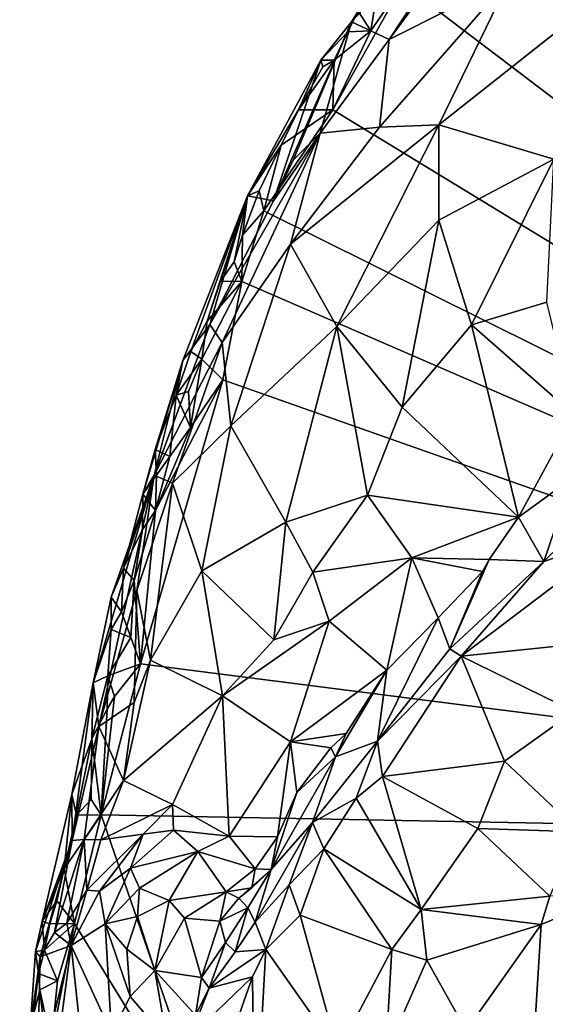
# Model space of a CAD drawing. Units: metres. Extents: x 25.7 to 31.1, y -1.7 to 10.3.
# Drawn here: x 28 to 28.6, y 1.5 to 2.6 of the extents above; entities that cross this region are included whole.
import ezdxf

# ---------------------------------------------------------------- set-up
doc = ezdxf.new("R2010")
doc.units = ezdxf.units.M

msp = doc.modelspace()

# ---------------------------------------------------------------- linework, layer by layer
at = {"layer": '2'}
for points in [[(28.573, 2.8189, -1.5385), (28.818, 2.9787, -1.545), (29.6804, 1.6892, -1.5345)], [(28.4163, 2.6487, -1.5335), (28.573, 2.8189, -1.5385), (29.6804, 1.6892, -1.5345)], [(28.4392, 2.7206, -1.4818), (28.3587, 2.6063, -1.4281), (28.5441, 2.8032, -1.2747)], [(28.3587, 2.6063, -1.4281), (28.4011, 2.5863, -1.2095), (28.5441, 2.8032, -1.2747)], [(28.5441, 2.8032, -1.2747), (28.4011, 2.5863, -1.2095), (28.5067, 2.7304, -1.2265)], [(28.3665, 2.6182, -1.5154), (28.3587, 2.6063, -1.4281), (28.4392, 2.7206, -1.4818)], [(28.4011, 2.5863, -1.2095), (28.5358, 2.6544, -1.1121), (28.5067, 2.7304, -1.2265)], [(28.4011, 2.5863, -1.2095), (28.39, 2.4884, -1.1384), (28.5358, 2.6544, -1.1121)], [(28.5358, 2.6544, -1.1121), (28.39, 2.4884, -1.1384), (28.4564, 2.4911, -1.071)], [(28.5358, 2.6544, -1.1121), (28.4564, 2.4911, -1.071), (28.6132, 2.6149, -1.0135)], [(28.3804, 2.5962, -1.5326), (28.4163, 2.6487, -1.5335), (28.3379, 2.5078, -1.5311)], [(29.6804, 1.6892, -1.5345), (28.3379, 2.5078, -1.5311), (28.4163, 2.6487, -1.5335)], [(28.3804, 2.5962, -1.5326), (28.3873, 2.639, -1.5272), (28.4163, 2.6487, -1.5335)], [(28.3804, 2.5962, -1.5326), (28.3665, 2.6182, -1.5154), (28.3873, 2.639, -1.5272)], [(28.3549, 2.5948, -1.5265), (28.3587, 2.6063, -1.4281), (28.3665, 2.6182, -1.5154)], [(28.3549, 2.5948, -1.5265), (28.3665, 2.6182, -1.5154), (28.3804, 2.5962, -1.5326)], [(28.4564, 2.4911, -1.071), (28.585, 2.4527, -0.9536), (28.6132, 2.6149, -1.0135)], [(28.2718, 2.4058, -1.2666), (28.2936, 2.4514, -1.271), (28.3587, 2.6063, -1.4281)], [(28.3245, 2.5633, -1.4826), (28.2718, 2.4058, -1.2666), (28.3587, 2.6063, -1.4281)], [(28.3587, 2.6063, -1.4281), (28.2936, 2.4514, -1.271), (28.3238, 2.4816, -1.2218)], [(28.3587, 2.6063, -1.4281), (28.3238, 2.4816, -1.2218), (28.4011, 2.5863, -1.2095)], [(28.3549, 2.5948, -1.5265), (28.3245, 2.5633, -1.4826), (28.3587, 2.6063, -1.4281)], [(28.3395, 2.5632, -1.5275), (28.3245, 2.5633, -1.4826), (28.3549, 2.5948, -1.5265)], [(28.3379, 2.5078, -1.5311), (28.3395, 2.5632, -1.5275), (28.3804, 2.5962, -1.5326)], [(28.3395, 2.5632, -1.5275), (28.3549, 2.5948, -1.5265), (28.3804, 2.5962, -1.5326)], [(28.3238, 2.4816, -1.2218), (28.39, 2.4884, -1.1384), (28.4011, 2.5863, -1.2095)], [(28.3245, 2.5633, -1.4826), (28.2426, 2.4116, -1.4685), (28.2718, 2.4058, -1.2666)], [(28.2996, 2.5079, -1.5192), (28.2426, 2.4116, -1.4685), (28.3245, 2.5633, -1.4826)], [(28.2996, 2.5079, -1.5192), (28.3245, 2.5633, -1.4826), (28.327, 2.5558, -1.5168)], [(28.2996, 2.5079, -1.5192), (28.3395, 2.5632, -1.5275), (28.3379, 2.5078, -1.5311)], [(28.3395, 2.5632, -1.5275), (28.2996, 2.5079, -1.5192), (28.327, 2.5558, -1.5168)], [(28.327, 2.5558, -1.5168), (28.3245, 2.5633, -1.4826), (28.3395, 2.5632, -1.5275)], [(28.2804, 2.4681, -1.5229), (28.2426, 2.4116, -1.4685), (28.2996, 2.5079, -1.5192)], [(28.2804, 2.4681, -1.5229), (28.3379, 2.5078, -1.5311), (28.2608, 2.3947, -1.5269)], [(28.2608, 2.3947, -1.5269), (28.3379, 2.5078, -1.5311), (29.6804, 1.6892, -1.5345)], [(28.2804, 2.4681, -1.5229), (28.2996, 2.5079, -1.5192), (28.3379, 2.5078, -1.5311)], [(28.39, 2.4884, -1.1384), (28.2906, 2.3574, -1.1772), (28.4564, 2.4911, -1.071)], [(28.2906, 2.3574, -1.1772), (28.3425, 2.2656, -1.066), (28.4564, 2.4911, -1.071)], [(28.3238, 2.4816, -1.2218), (28.2906, 2.3574, -1.1772), (28.39, 2.4884, -1.1384)], [(28.4564, 2.4911, -1.071), (28.3425, 2.2656, -1.066), (28.4566, 2.3843, -1.0178)], [(28.4564, 2.4911, -1.071), (28.4566, 2.3843, -1.0178), (28.585, 2.4527, -0.9536)], [(28.2005, 2.2677, -1.3074), (28.2143, 2.2475, -1.2334), (28.3238, 2.4816, -1.2218)], [(28.2718, 2.4058, -1.2666), (28.2005, 2.2677, -1.3074), (28.3238, 2.4816, -1.2218)], [(28.3238, 2.4816, -1.2218), (28.2143, 2.2475, -1.2334), (28.2906, 2.3574, -1.1772)], [(28.2936, 2.4514, -1.271), (28.2718, 2.4058, -1.2666), (28.3238, 2.4816, -1.2218)], [(28.2558, 2.4172, -1.5157), (28.2426, 2.4116, -1.4685), (28.2804, 2.4681, -1.5229)], [(28.2558, 2.4172, -1.5157), (28.2804, 2.4681, -1.5229), (28.2608, 2.3947, -1.5269)], [(28.585, 2.4527, -0.9536), (28.4566, 2.3843, -1.0178), (28.4929, 2.2674, -0.9558)], [(28.585, 2.4527, -0.9536), (28.4929, 2.2674, -0.9558), (28.5772, 2.2926, -0.9181)], [(28.1794, 2.2374, -1.5079), (28.1704, 2.2273, -1.4215), (28.2426, 2.4116, -1.4685)], [(28.2426, 2.4116, -1.4685), (28.1704, 2.2273, -1.4215), (28.2005, 2.2677, -1.3074)], [(28.1794, 2.2374, -1.5079), (28.2426, 2.4116, -1.4685), (28.1975, 2.2714, -1.5219)], [(28.1975, 2.2714, -1.5219), (28.2426, 2.4116, -1.4685), (28.2124, 2.3163, -1.5198)], [(28.2426, 2.4116, -1.4685), (28.2005, 2.2677, -1.3074), (28.2718, 2.4058, -1.2666)], [(28.2124, 2.3163, -1.5198), (28.2426, 2.4116, -1.4685), (28.2278, 2.3379, -1.5241)], [(28.2278, 2.3379, -1.5241), (28.2426, 2.4116, -1.4685), (28.237, 2.3676, -1.5211)], [(28.237, 2.3676, -1.5211), (28.2426, 2.4116, -1.4685), (28.2558, 2.4172, -1.5157)], [(28.237, 2.3676, -1.5211), (28.2558, 2.4172, -1.5157), (28.2608, 2.3947, -1.5269)], [(28.237, 2.3676, -1.5211), (28.2608, 2.3947, -1.5269), (28.2361, 2.3158, -1.5276)], [(28.2361, 2.3158, -1.5276), (28.2608, 2.3947, -1.5269), (29.6804, 1.6892, -1.5345)], [(28.3425, 2.2656, -1.066), (28.4154, 2.1752, -0.9806), (28.4566, 2.3843, -1.0178)], [(28.4566, 2.3843, -1.0178), (28.4154, 2.1752, -0.9806), (28.4929, 2.2674, -0.9558)], [(28.2278, 2.3379, -1.5241), (28.237, 2.3676, -1.5211), (28.2361, 2.3158, -1.5276)], [(28.2906, 2.3574, -1.1772), (28.2143, 2.2475, -1.2334), (28.2239, 2.1543, -1.1681)], [(28.2906, 2.3574, -1.1772), (28.2239, 2.1543, -1.1681), (28.3425, 2.2656, -1.066)], [(28.2124, 2.3163, -1.5198), (28.2278, 2.3379, -1.5241), (28.2361, 2.3158, -1.5276)], [(28.1916, 2.229, -1.5227), (28.1975, 2.2714, -1.5219), (28.2361, 2.3158, -1.5276)], [(28.1916, 2.229, -1.5227), (28.2361, 2.3158, -1.5276), (28.2152, 2.2058, -1.5259)], [(28.1975, 2.2714, -1.5219), (28.2124, 2.3163, -1.5198), (28.2361, 2.3158, -1.5276)], [(28.2152, 2.2058, -1.5259), (28.2361, 2.3158, -1.5276), (29.6804, 1.6892, -1.5345)], [(28.4929, 2.2674, -0.9558), (28.6079, 2.1665, -0.9032), (28.5772, 2.2926, -0.9181)], [(28.1794, 2.2374, -1.5079), (28.1975, 2.2714, -1.5219), (28.1916, 2.229, -1.5227)], [(28.1704, 2.2273, -1.4215), (28.1381, 2.0991, -1.3265), (28.2005, 2.2677, -1.3074)], [(28.2005, 2.2677, -1.3074), (28.1381, 2.0991, -1.3265), (28.2143, 2.2475, -1.2334)], [(28.3425, 2.2656, -1.066), (28.2239, 2.1543, -1.1681), (28.2856, 2.0467, -1.0535)], [(28.3425, 2.2656, -1.066), (28.2856, 2.0467, -1.0535), (28.3767, 2.0767, -0.9865)], [(28.3425, 2.2656, -1.066), (28.3767, 2.0767, -0.9865), (28.4154, 2.1752, -0.9806)], [(28.4154, 2.1752, -0.9806), (28.5456, 2.0522, -0.9192), (28.4929, 2.2674, -0.9558)], [(28.5456, 2.0522, -0.9192), (28.6079, 2.1665, -0.9032), (28.4929, 2.2674, -0.9558)], [(28.1381, 2.0991, -1.3265), (28.1588, 2.0903, -1.2501), (28.2143, 2.2475, -1.2334)], [(28.1588, 2.0903, -1.2501), (28.2239, 2.1543, -1.1681), (28.2143, 2.2475, -1.2334)], [(28.1794, 2.2374, -1.5079), (28.163, 2.1886, -1.5067), (28.1704, 2.2273, -1.4215)], [(28.163, 2.1886, -1.5067), (28.1794, 2.2374, -1.5079), (28.1916, 2.229, -1.5227)], [(28.1257, 2.078, -1.4717), (28.1381, 2.0991, -1.3265), (28.1704, 2.2273, -1.4215)], [(28.1257, 2.078, -1.4717), (28.1704, 2.2273, -1.4215), (28.1395, 2.1279, -1.4706)], [(28.1395, 2.1279, -1.4706), (28.1704, 2.2273, -1.4215), (28.163, 2.1886, -1.5067)], [(28.1768, 2.1928, -1.5203), (28.163, 2.1886, -1.5067), (28.1916, 2.229, -1.5227)], [(28.1768, 2.1928, -1.5203), (28.1916, 2.229, -1.5227), (28.1788, 2.1524, -1.5233)], [(28.1788, 2.1524, -1.5233), (28.1916, 2.229, -1.5227), (28.2152, 2.2058, -1.5259)], [(28.1399, 2.0598, -1.5195), (28.2152, 2.2058, -1.5259), (28.1231, 1.8881, -1.5198)], [(28.1231, 1.8881, -1.5198), (28.2152, 2.2058, -1.5259), (29.6804, 1.6892, -1.5345)], [(28.1399, 2.0598, -1.5195), (28.1788, 2.1524, -1.5233), (28.2152, 2.2058, -1.5259)], [(28.1788, 2.1524, -1.5233), (28.163, 2.1886, -1.5067), (28.1768, 2.1928, -1.5203)], [(28.1395, 2.1279, -1.4706), (28.163, 2.1886, -1.5067), (28.1556, 2.1202, -1.5189)], [(28.1556, 2.1202, -1.5189), (28.163, 2.1886, -1.5067), (28.1788, 2.1524, -1.5233)], [(28.4154, 2.1752, -0.9806), (28.3767, 2.0767, -0.9865), (28.5456, 2.0522, -0.9192)], [(28.6079, 2.1665, -0.9032), (28.5456, 2.0522, -0.9192), (28.6055, 2.096, -0.8957)], [(28.1399, 2.0598, -1.5195), (28.1556, 2.1202, -1.5189), (28.1788, 2.1524, -1.5233)], [(28.2239, 2.1543, -1.1681), (28.1588, 2.0903, -1.2501), (28.1914, 1.9923, -1.1585)], [(28.2239, 2.1543, -1.1681), (28.1914, 1.9923, -1.1585), (28.2856, 2.0467, -1.0535)], [(28.6055, 2.096, -0.8957), (28.5739, 2.0028, -0.8622), (28.7136, 2.1405, -0.8577)], [(28.7136, 2.1405, -0.8577), (28.5739, 2.0028, -0.8622), (28.6599, 2.0323, -0.8387)], [(28.1257, 2.078, -1.4717), (28.1395, 2.1279, -1.4706), (28.1409, 2.0993, -1.5156)], [(28.1409, 2.0993, -1.5156), (28.1395, 2.1279, -1.4706), (28.1556, 2.1202, -1.5189)], [(28.1409, 2.0993, -1.5156), (28.1556, 2.1202, -1.5189), (28.1399, 2.0598, -1.5195)], [(28.0702, 1.8671, -1.4531), (28.0765, 1.8181, -1.3326), (28.1381, 2.0991, -1.3265)], [(28.0903, 1.9629, -1.4543), (28.0702, 1.8671, -1.4531), (28.1381, 2.0991, -1.3265)], [(28.0765, 1.8181, -1.3326), (28.1189, 1.9702, -1.2813), (28.1381, 2.0991, -1.3265)], [(28.1039, 1.9951, -1.4953), (28.0903, 1.9629, -1.4543), (28.1381, 2.0991, -1.3265)], [(28.1039, 1.9951, -1.4953), (28.1381, 2.0991, -1.3265), (28.1257, 2.078, -1.4717)], [(28.1381, 2.0991, -1.3265), (28.1189, 1.9702, -1.2813), (28.1588, 2.0903, -1.2501)], [(28.1399, 2.0598, -1.5195), (28.1257, 2.078, -1.4717), (28.1409, 2.0993, -1.5156)], [(28.5456, 2.0522, -0.9192), (28.5739, 2.0028, -0.8622), (28.6055, 2.096, -0.8957)], [(28.1189, 1.9702, -1.2813), (28.1341, 1.8925, -1.2185), (28.1588, 2.0903, -1.2501)], [(28.1588, 2.0903, -1.2501), (28.1341, 1.8925, -1.2185), (28.1914, 1.9923, -1.1585)], [(28.1252, 2.0384, -1.5143), (28.1039, 1.9951, -1.4953), (28.1257, 2.078, -1.4717)], [(28.1252, 2.0384, -1.5143), (28.1257, 2.078, -1.4717), (28.1399, 2.0598, -1.5195)], [(28.2856, 2.0467, -1.0535), (28.3156, 1.9909, -1.0184), (28.3767, 2.0767, -0.9865)], [(28.3767, 2.0767, -0.9865), (28.3156, 1.9909, -1.0184), (28.4262, 2.0068, -0.9622)], [(28.3767, 2.0767, -0.9865), (28.4262, 2.0068, -0.9622), (28.5456, 2.0522, -0.9192)], [(28.1252, 2.0384, -1.5143), (28.1399, 2.0598, -1.5195), (28.116, 1.9814, -1.5167)], [(28.116, 1.9814, -1.5167), (28.1399, 2.0598, -1.5195), (28.1231, 1.8881, -1.5198)], [(28.5456, 2.0522, -0.9192), (28.4262, 2.0068, -0.9622), (28.5129, 2.0049, -0.9223)], [(28.5456, 2.0522, -0.9192), (28.5129, 2.0049, -0.9223), (28.5739, 2.0028, -0.8622)], [(28.116, 1.9814, -1.5167), (28.1039, 1.9951, -1.4953), (28.1252, 2.0384, -1.5143)], [(28.1914, 1.9923, -1.1585), (28.2722, 1.915, -1.0523), (28.2856, 2.0467, -1.0535)], [(28.2856, 2.0467, -1.0535), (28.2722, 1.915, -1.0523), (28.3156, 1.9909, -1.0184)], [(28.4813, 1.8968, -0.872), (28.6352, 1.913, -0.8397), (28.6599, 2.0323, -0.8387)], [(28.5739, 2.0028, -0.8622), (28.4813, 1.8968, -0.872), (28.6599, 2.0323, -0.8387)], [(28.3156, 1.9909, -1.0184), (28.3338, 1.9359, -1.0061), (28.4262, 2.0068, -0.9622)], [(28.3338, 1.9359, -1.0061), (28.3985, 1.8812, -0.9817), (28.4262, 2.0068, -0.9622)], [(28.4262, 2.0068, -0.9622), (28.3985, 1.8812, -0.9817), (28.4558, 1.9395, -0.9482)], [(28.4262, 2.0068, -0.9622), (28.4558, 1.9395, -0.9482), (28.5053, 1.9916, -0.9232)], [(28.4262, 2.0068, -0.9622), (28.5053, 1.9916, -0.9232), (28.5129, 2.0049, -0.9223)], [(28.5053, 1.9916, -0.9232), (28.4687, 1.905, -0.8851), (28.5129, 2.0049, -0.9223)], [(28.5129, 2.0049, -0.9223), (28.4687, 1.905, -0.8851), (28.5739, 2.0028, -0.8622)], [(28.1019, 1.9464, -1.5117), (28.0903, 1.9629, -1.4543), (28.1039, 1.9951, -1.4953)], [(28.1019, 1.9464, -1.5117), (28.1039, 1.9951, -1.4953), (28.116, 1.9814, -1.5167)], [(28.4687, 1.905, -0.8851), (28.4813, 1.8968, -0.872), (28.5739, 2.0028, -0.8622)], [(28.1341, 1.8925, -1.2185), (28.2145, 1.8523, -1.1103), (28.1914, 1.9923, -1.1585)], [(28.2145, 1.8523, -1.1103), (28.2722, 1.915, -1.0523), (28.1914, 1.9923, -1.1585)], [(28.2722, 1.915, -1.0523), (28.3338, 1.9359, -1.0061), (28.3156, 1.9909, -1.0184)], [(28.5053, 1.9916, -0.9232), (28.4558, 1.9395, -0.9482), (28.4687, 1.905, -0.8851)], [(28.1019, 1.9464, -1.5117), (28.116, 1.9814, -1.5167), (28.112, 1.9177, -1.5183)], [(28.112, 1.9177, -1.5183), (28.116, 1.9814, -1.5167), (28.1231, 1.8881, -1.5198)], [(28.0702, 1.8671, -1.4531), (28.0903, 1.9629, -1.4543), (28.0902, 1.9268, -1.4969)], [(28.0765, 1.8181, -1.3326), (28.1158, 1.845, -1.2446), (28.1189, 1.9702, -1.2813)], [(28.0902, 1.9268, -1.4969), (28.0903, 1.9629, -1.4543), (28.1019, 1.9464, -1.5117)], [(28.1189, 1.9702, -1.2813), (28.1158, 1.845, -1.2446), (28.1341, 1.8925, -1.2185)], [(28.0902, 1.9268, -1.4969), (28.1019, 1.9464, -1.5117), (28.112, 1.9177, -1.5183)], [(28.3985, 1.8812, -0.9817), (28.3881, 1.8017, -0.8907), (28.4558, 1.9395, -0.9482)], [(28.4558, 1.9395, -0.9482), (28.3881, 1.8017, -0.8907), (28.4687, 1.905, -0.8851)], [(28.0864, 1.8749, -1.5094), (28.0702, 1.8671, -1.4531), (28.0902, 1.9268, -1.4969)], [(28.0864, 1.8749, -1.5094), (28.0902, 1.9268, -1.4969), (28.112, 1.9177, -1.5183)], [(28.2145, 1.8523, -1.1103), (28.2908, 1.801, -1.0477), (28.3338, 1.9359, -1.0061)], [(28.2722, 1.915, -1.0523), (28.2145, 1.8523, -1.1103), (28.3338, 1.9359, -1.0061)], [(28.3338, 1.9359, -1.0061), (28.2908, 1.801, -1.0477), (28.3985, 1.8812, -0.9817)], [(28.0864, 1.8749, -1.5094), (28.112, 1.9177, -1.5183), (28.1231, 1.8881, -1.5198)], [(28.4687, 1.905, -0.8851), (28.3881, 1.8017, -0.8907), (28.4813, 1.8968, -0.872)], [(28.6352, 1.913, -0.8397), (28.4813, 1.8968, -0.872), (28.6077, 1.8351, -0.8381)], [(28.3881, 1.8017, -0.8907), (28.3935, 1.7622, -0.8818), (28.4813, 1.8968, -0.872)], [(28.4813, 1.8968, -0.872), (28.3935, 1.7622, -0.8818), (28.53, 1.7793, -0.8597)], [(28.4813, 1.8968, -0.872), (28.53, 1.7793, -0.8597), (28.6077, 1.8351, -0.8381)], [(28.079, 1.7195, -1.5163), (28.0941, 1.8517, -1.5162), (28.1231, 1.8881, -1.5198)], [(28.079, 1.7195, -1.5163), (28.1231, 1.8881, -1.5198), (29.6804, 1.6892, -1.5345)], [(28.0941, 1.8517, -1.5162), (28.0864, 1.8749, -1.5094), (28.1231, 1.8881, -1.5198)], [(28.1158, 1.845, -1.2446), (28.1038, 1.7579, -1.2511), (28.1341, 1.8925, -1.2185)], [(28.1341, 1.8925, -1.2185), (28.1038, 1.7579, -1.2511), (28.2145, 1.8523, -1.1103)], [(28.0685, 1.8045, -1.5056), (28.0702, 1.8671, -1.4531), (28.0864, 1.8749, -1.5094)], [(28.0685, 1.8045, -1.5056), (28.0864, 1.8749, -1.5094), (28.0856, 1.8374, -1.5147)], [(28.0856, 1.8374, -1.5147), (28.0864, 1.8749, -1.5094), (28.0941, 1.8517, -1.5162)], [(28.2908, 1.801, -1.0477), (28.353, 1.8102, -1.0001), (28.3985, 1.8812, -0.9817)], [(28.353, 1.8102, -1.0001), (28.3409, 1.7841, -0.9981), (28.3985, 1.8812, -0.9817)], [(28.3985, 1.8812, -0.9817), (28.3409, 1.7841, -0.9981), (28.3881, 1.8017, -0.8907)], [(28.0464, 1.7423, -1.4521), (28.0702, 1.8671, -1.4531), (28.0685, 1.8045, -1.5056)], [(28.0464, 1.7423, -1.4521), (28.0466, 1.6908, -1.3495), (28.0702, 1.8671, -1.4531)], [(28.0702, 1.8671, -1.4531), (28.0466, 1.6908, -1.3495), (28.0765, 1.8181, -1.3326)], [(28.0856, 1.8374, -1.5147), (28.0941, 1.8517, -1.5162), (28.079, 1.7195, -1.5163)], [(28.1038, 1.7579, -1.2511), (28.1586, 1.7309, -1.1691), (28.2145, 1.8523, -1.1103)], [(28.2145, 1.8523, -1.1103), (28.1586, 1.7309, -1.1691), (28.222, 1.6955, -1.1134)], [(28.2145, 1.8523, -1.1103), (28.222, 1.6955, -1.1134), (28.2908, 1.801, -1.0477)], [(28.0765, 1.8181, -1.3326), (28.1038, 1.7579, -1.2511), (28.1158, 1.845, -1.2446)], [(28.0685, 1.8045, -1.5056), (28.0856, 1.8374, -1.5147), (28.079, 1.7195, -1.5163)], [(28.6077, 1.8351, -0.8381), (28.53, 1.7793, -0.8597), (28.6137, 1.7003, -0.7932)], [(28.0466, 1.6908, -1.3495), (28.0599, 1.6917, -1.3066), (28.0765, 1.8181, -1.3326)], [(28.0765, 1.8181, -1.3326), (28.0599, 1.6917, -1.3066), (28.1038, 1.7579, -1.2511)], [(28.2908, 1.801, -1.0477), (28.3357, 1.7943, -1.0151), (28.353, 1.8102, -1.0001)], [(28.3357, 1.7943, -1.0151), (28.3409, 1.7841, -0.9981), (28.353, 1.8102, -1.0001)], [(28.0514, 1.7189, -1.5036), (28.0464, 1.7423, -1.4521), (28.0685, 1.8045, -1.5056)], [(28.0514, 1.7189, -1.5036), (28.0685, 1.8045, -1.5056), (28.0679, 1.7366, -1.5132)], [(28.0679, 1.7366, -1.5132), (28.0685, 1.8045, -1.5056), (28.079, 1.7195, -1.5163)], [(28.2908, 1.801, -1.0477), (28.222, 1.6955, -1.1134), (28.276, 1.6949, -1.069)], [(28.2908, 1.801, -1.0477), (28.276, 1.6949, -1.069), (28.2977, 1.7444, -1.048)], [(28.2908, 1.801, -1.0477), (28.2977, 1.7444, -1.048), (28.3357, 1.7943, -1.0151)], [(28.3152, 1.7108, -0.9249), (28.3641, 1.738, -0.8876), (28.3881, 1.8017, -0.8907)], [(28.3409, 1.7841, -0.9981), (28.3152, 1.7108, -0.9249), (28.3881, 1.8017, -0.8907)], [(28.3881, 1.8017, -0.8907), (28.3641, 1.738, -0.8876), (28.3935, 1.7622, -0.8818)], [(28.2977, 1.7444, -1.048), (28.2689, 1.6582, -1.0429), (28.3409, 1.7841, -0.9981)], [(28.3409, 1.7841, -0.9981), (28.2689, 1.6582, -1.0429), (28.3152, 1.7108, -0.9249)], [(28.2977, 1.7444, -1.048), (28.3409, 1.7841, -0.9981), (28.3357, 1.7943, -1.0151)], [(28.3935, 1.7622, -0.8818), (28.5002, 1.7041, -0.8624), (28.53, 1.7793, -0.8597)], [(28.53, 1.7793, -0.8597), (28.5002, 1.7041, -0.8624), (28.6137, 1.7003, -0.7932)], [(28.3935, 1.7622, -0.8818), (28.3641, 1.738, -0.8876), (28.4366, 1.6136, -0.8782)], [(28.3935, 1.7622, -0.8818), (28.4366, 1.6136, -0.8782), (28.5002, 1.7041, -0.8624)], [(28.0599, 1.6917, -1.3066), (28.0786, 1.6916, -1.2649), (28.1038, 1.7579, -1.2511)], [(28.1038, 1.7579, -1.2511), (28.0786, 1.6916, -1.2649), (28.1586, 1.7309, -1.1691)], [(28.0378, 1.6592, -1.5053), (28.0131, 1.6006, -1.4362), (28.0464, 1.7423, -1.4521)], [(28.0131, 1.6006, -1.4362), (28.0466, 1.6908, -1.3495), (28.0464, 1.7423, -1.4521)], [(28.0514, 1.7189, -1.5036), (28.0378, 1.6592, -1.5053), (28.0464, 1.7423, -1.4521)], [(28.276, 1.6949, -1.069), (28.2689, 1.6582, -1.0429), (28.2977, 1.7444, -1.048)], [(28.0514, 1.7189, -1.5036), (28.0679, 1.7366, -1.5132), (28.079, 1.7195, -1.5163)], [(28.0786, 1.6916, -1.2649), (28.126, 1.6977, -1.1928), (28.1586, 1.7309, -1.1691)], [(28.1586, 1.7309, -1.1691), (28.126, 1.6977, -1.1928), (28.1598, 1.7024, -1.1558)], [(28.1586, 1.7309, -1.1691), (28.1598, 1.7024, -1.1558), (28.222, 1.6955, -1.1134)], [(28.3152, 1.7108, -0.9249), (28.3279, 1.6812, -0.8954), (28.3641, 1.738, -0.8876)], [(28.3641, 1.738, -0.8876), (28.3279, 1.6812, -0.8954), (28.4366, 1.6136, -0.8782)], [(28.0378, 1.6592, -1.5053), (28.0514, 1.7189, -1.5036), (28.079, 1.7195, -1.5163)], [(28.0378, 1.6592, -1.5053), (28.079, 1.7195, -1.5163), (28.0492, 1.598, -1.5143)], [(28.0492, 1.598, -1.5143), (28.079, 1.7195, -1.5163), (28.2125, 1.3324, -1.5142)], [(28.2125, 1.3324, -1.5142), (28.079, 1.7195, -1.5163), (29.6804, 1.6892, -1.5345)], [(28.2512, 1.5992, -0.9663), (28.3152, 1.7108, -0.9249), (28.2689, 1.6582, -1.0429)], [(28.2512, 1.5992, -0.9663), (28.2892, 1.6413, -0.9123), (28.3152, 1.7108, -0.9249)], [(28.3152, 1.7108, -0.9249), (28.2892, 1.6413, -0.9123), (28.3279, 1.6812, -0.8954)], [(28.0786, 1.6916, -1.2649), (28.0628, 1.6352, -1.2121), (28.126, 1.6977, -1.1928)], [(28.126, 1.6977, -1.1928), (28.0628, 1.6352, -1.2121), (28.077, 1.634, -1.1419)], [(28.126, 1.6977, -1.1928), (28.077, 1.634, -1.1419), (28.1119, 1.6597, -1.1263)], [(28.126, 1.6977, -1.1928), (28.1119, 1.6597, -1.1263), (28.1598, 1.7024, -1.1558)], [(28.1598, 1.7024, -1.1558), (28.1119, 1.6597, -1.1263), (28.1869, 1.6783, -1.1071)], [(28.1598, 1.7024, -1.1558), (28.1869, 1.6783, -1.1071), (28.222, 1.6955, -1.1134)], [(28.5002, 1.7041, -0.8624), (28.4366, 1.6136, -0.8782), (28.5807, 1.6286, -0.7931)], [(28.6137, 1.7003, -0.7932), (28.5002, 1.7041, -0.8624), (28.5807, 1.6286, -0.7931)], [(28.0131, 1.6006, -1.4362), (28.0057, 1.5667, -1.4168), (28.0466, 1.6908, -1.3495)], [(28.0057, 1.5667, -1.4168), (28.011, 1.5608, -1.3507), (28.0466, 1.6908, -1.3495)], [(28.011, 1.5608, -1.3507), (28.027, 1.5878, -1.2707), (28.0466, 1.6908, -1.3495)], [(28.0466, 1.6908, -1.3495), (28.027, 1.5878, -1.2707), (28.0599, 1.6917, -1.3066)], [(28.027, 1.5878, -1.2707), (28.0408, 1.5981, -1.2245), (28.0599, 1.6917, -1.3066)], [(28.0599, 1.6917, -1.3066), (28.0408, 1.5981, -1.2245), (28.0628, 1.6352, -1.2121)], [(28.0599, 1.6917, -1.3066), (28.0628, 1.6352, -1.2121), (28.0786, 1.6916, -1.2649)], [(28.222, 1.6955, -1.1134), (28.1869, 1.6783, -1.1071), (28.251, 1.6592, -1.0777)], [(28.2125, 1.3324, -1.5142), (29.6804, 1.6892, -1.5345), (29.2757, 1.4487, -1.5278)], [(28.251, 1.6592, -1.0777), (28.276, 1.6949, -1.069), (28.222, 1.6955, -1.1134)], [(28.251, 1.6592, -1.0777), (28.2689, 1.6582, -1.0429), (28.276, 1.6949, -1.069)], [(28.1119, 1.6597, -1.1263), (28.122, 1.6374, -1.0648), (28.1869, 1.6783, -1.1071)], [(28.122, 1.6374, -1.0648), (28.1552, 1.6235, -1.0415), (28.1869, 1.6783, -1.1071)], [(28.1869, 1.6783, -1.1071), (28.1552, 1.6235, -1.0415), (28.2186, 1.6333, -1.0587)], [(28.1869, 1.6783, -1.1071), (28.2186, 1.6333, -1.0587), (28.251, 1.6592, -1.0777)], [(28.2892, 1.6413, -0.9123), (28.3015, 1.6072, -0.8999), (28.3279, 1.6812, -0.8954)], [(28.3279, 1.6812, -0.8954), (28.3015, 1.6072, -0.8999), (28.4041, 1.5687, -0.8845)], [(28.4366, 1.6136, -0.8782), (28.3279, 1.6812, -0.8954), (28.4041, 1.5687, -0.8845)], [(28.0295, 1.6232, -1.5064), (28.0131, 1.6006, -1.4362), (28.0378, 1.6592, -1.5053)], [(28.0295, 1.6232, -1.5064), (28.0378, 1.6592, -1.5053), (28.0492, 1.598, -1.5143)], [(28.077, 1.634, -1.1419), (28.0834, 1.5976, -1.0734), (28.1119, 1.6597, -1.1263)], [(28.1119, 1.6597, -1.1263), (28.0834, 1.5976, -1.0734), (28.122, 1.6374, -1.0648)], [(28.2186, 1.6333, -1.0587), (28.2474, 1.6378, -1.0572), (28.251, 1.6592, -1.0777)], [(28.2328, 1.6264, -1.052), (28.2429, 1.6154, -1.0312), (28.2689, 1.6582, -1.0429)], [(28.2474, 1.6378, -1.0572), (28.2328, 1.6264, -1.052), (28.2689, 1.6582, -1.0429)], [(28.2689, 1.6582, -1.0429), (28.2429, 1.6154, -1.0312), (28.2512, 1.5992, -0.9663)], [(28.251, 1.6592, -1.0777), (28.2474, 1.6378, -1.0572), (28.2689, 1.6582, -1.0429)], [(28.2512, 1.5992, -0.9663), (28.263, 1.5687, -0.9167), (28.2892, 1.6413, -0.9123)], [(28.2892, 1.6413, -0.9123), (28.263, 1.5687, -0.9167), (28.3015, 1.6072, -0.8999)], [(28.0408, 1.5981, -1.2245), (28.0453, 1.5733, -1.1624), (28.0628, 1.6352, -1.2121)], [(28.0628, 1.6352, -1.2121), (28.0453, 1.5733, -1.1624), (28.077, 1.634, -1.1419)], [(28.077, 1.634, -1.1419), (28.0453, 1.5733, -1.1624), (28.0834, 1.5976, -1.0734)], [(28.122, 1.6374, -1.0648), (28.0834, 1.5976, -1.0734), (28.1195, 1.6057, -1.0408)], [(28.122, 1.6374, -1.0648), (28.1195, 1.6057, -1.0408), (28.1552, 1.6235, -1.0415)], [(28.1552, 1.6235, -1.0415), (28.172, 1.6039, -1.031), (28.2186, 1.6333, -1.0587)], [(28.2186, 1.6333, -1.0587), (28.172, 1.6039, -1.031), (28.2117, 1.6006, -1.0341)], [(28.2186, 1.6333, -1.0587), (28.2117, 1.6006, -1.0341), (28.2328, 1.6264, -1.052)], [(28.2186, 1.6333, -1.0587), (28.2328, 1.6264, -1.052), (28.2474, 1.6378, -1.0572)], [(28.0218, 1.5977, -1.5006), (28.0131, 1.6006, -1.4362), (28.0295, 1.6232, -1.5064)], [(28.0218, 1.5977, -1.5006), (28.0295, 1.6232, -1.5064), (28.0492, 1.598, -1.5143)], [(28.1195, 1.6057, -1.0408), (28.1391, 1.5454, -1.0163), (28.1552, 1.6235, -1.0415)], [(28.1552, 1.6235, -1.0415), (28.1391, 1.5454, -1.0163), (28.172, 1.6039, -1.031)], [(28.2328, 1.6264, -1.052), (28.2117, 1.6006, -1.0341), (28.2429, 1.6154, -1.0312)], [(28.4366, 1.6136, -0.8782), (28.5709, 1.5967, -0.7892), (28.5807, 1.6286, -0.7931)], [(28.6485, 1.6293, -0.7797), (28.5616, 1.4465, -0.7764), (28.7345, 1.2043, -0.7776)], [(28.5709, 1.5967, -0.7892), (28.5616, 1.4465, -0.7764), (28.6485, 1.6293, -0.7797)], [(28.5807, 1.6286, -0.7931), (28.5709, 1.5967, -0.7892), (28.6485, 1.6293, -0.7797)], [(28.2117, 1.6006, -1.0341), (28.2181, 1.5767, -1.0194), (28.2429, 1.6154, -1.0312)], [(28.2181, 1.5767, -1.0194), (28.2288, 1.5663, -0.9863), (28.2429, 1.6154, -1.0312)], [(28.2429, 1.6154, -1.0312), (28.2288, 1.5663, -0.9863), (28.2512, 1.5992, -0.9663)], [(28.4366, 1.6136, -0.8782), (28.4041, 1.5687, -0.8845), (28.4431, 1.5568, -0.8637)], [(28.4366, 1.6136, -0.8782), (28.4431, 1.5568, -0.8637), (28.5709, 1.5967, -0.7892)], [(28.0158, 1.568, -1.5047), (28.0057, 1.5667, -1.4168), (28.0131, 1.6006, -1.4362)], [(28.0218, 1.5977, -1.5006), (28.0158, 1.568, -1.5047), (28.0131, 1.6006, -1.4362)], [(28.0158, 1.568, -1.5047), (28.0218, 1.5977, -1.5006), (28.0492, 1.598, -1.5143)], [(28.0158, 1.568, -1.5047), (28.0492, 1.598, -1.5143), (28.0302, 1.5338, -1.5131)], [(28.0232, 1.4636, -1.5119), (28.0302, 1.5338, -1.5131), (28.0492, 1.598, -1.5143)], [(28.0232, 1.4636, -1.5119), (28.0492, 1.598, -1.5143), (28.2125, 1.3324, -1.5142)], [(28.027, 1.5878, -1.2707), (28.0453, 1.5733, -1.1624), (28.0408, 1.5981, -1.2245)], [(28.0453, 1.5733, -1.1624), (28.0907, 1.4751, -1.0656), (28.0834, 1.5976, -1.0734)], [(28.0834, 1.5976, -1.0734), (28.1078, 1.5691, -1.0336), (28.1195, 1.6057, -1.0408)], [(28.0834, 1.5976, -1.0734), (28.0907, 1.4751, -1.0656), (28.1116, 1.5163, -1.0281)], [(28.0834, 1.5976, -1.0734), (28.1116, 1.5163, -1.0281), (28.1078, 1.5691, -1.0336)], [(28.1195, 1.6057, -1.0408), (28.1078, 1.5691, -1.0336), (28.1391, 1.5454, -1.0163)], [(28.172, 1.6039, -1.031), (28.1391, 1.5454, -1.0163), (28.1911, 1.5374, -1.0117)], [(28.172, 1.6039, -1.031), (28.1911, 1.5374, -1.0117), (28.2117, 1.6006, -1.0341)], [(28.2117, 1.6006, -1.0341), (28.1911, 1.5374, -1.0117), (28.2181, 1.5767, -1.0194)], [(28.2288, 1.5663, -0.9863), (28.263, 1.5687, -0.9167), (28.2512, 1.5992, -0.9663)], [(28.263, 1.5687, -0.9167), (28.3435, 1.4544, -0.8979), (28.3015, 1.6072, -0.8999)], [(28.3015, 1.6072, -0.8999), (28.3435, 1.4544, -0.8979), (28.4041, 1.5687, -0.8845)], [(28.4431, 1.5568, -0.8637), (28.4869, 1.4781, -0.807), (28.5709, 1.5967, -0.7892)], [(28.5709, 1.5967, -0.7892), (28.4869, 1.4781, -0.807), (28.5616, 1.4465, -0.7764)], [(28.011, 1.5608, -1.3507), (28.0453, 1.5733, -1.1624), (28.027, 1.5878, -1.2707)], [(28.1911, 1.5374, -1.0117), (28.1997, 1.5255, -0.9994), (28.2181, 1.5767, -1.0194)], [(28.2181, 1.5767, -1.0194), (28.1997, 1.5255, -0.9994), (28.2288, 1.5663, -0.9863)], [(27.9996, 1.4804, -1.4637), (28.0057, 1.5667, -1.4168), (28.0091, 1.542, -1.4938)], [(28.0057, 1.5667, -1.4168), (27.9996, 1.4804, -1.4637), (28.011, 1.5608, -1.3507)], [(28.0091, 1.542, -1.4938), (28.0057, 1.5667, -1.4168), (28.0158, 1.568, -1.5047)], [(28.0073, 1.4201, -1.3413), (28.0272, 1.4352, -1.2673), (28.0453, 1.5733, -1.1624)], [(28.011, 1.5608, -1.3507), (28.0073, 1.4201, -1.3413), (28.0453, 1.5733, -1.1624)], [(28.0091, 1.542, -1.4938), (28.0158, 1.568, -1.5047), (28.0302, 1.5338, -1.5131)], [(28.0272, 1.4352, -1.2673), (28.0612, 1.4278, -1.1762), (28.0453, 1.5733, -1.1624)], [(28.0453, 1.5733, -1.1624), (28.0612, 1.4278, -1.1762), (28.0907, 1.4751, -1.0656)], [(28.1078, 1.5691, -1.0336), (28.1116, 1.5163, -1.0281), (28.1391, 1.5454, -1.0163)], [(28.2288, 1.5663, -0.9863), (28.1997, 1.5255, -0.9994), (28.263, 1.5687, -0.9167)], [(28.1997, 1.5255, -0.9994), (28.2483, 1.5383, -0.924), (28.263, 1.5687, -0.9167)], [(28.2483, 1.5383, -0.924), (28.2504, 1.3419, -0.9238), (28.263, 1.5687, -0.9167)], [(28.263, 1.5687, -0.9167), (28.2504, 1.3419, -0.9238), (28.3435, 1.4544, -0.8979)], [(28.3435, 1.4544, -0.8979), (28.3974, 1.4526, -0.8682), (28.4041, 1.5687, -0.8845)], [(28.4041, 1.5687, -0.8845), (28.3974, 1.4526, -0.8682), (28.4431, 1.5568, -0.8637)], [(27.9996, 1.4804, -1.4637), (27.9879, 1.3551, -1.4225), (28.011, 1.5608, -1.3507)], [(27.9879, 1.3551, -1.4225), (28.0073, 1.4201, -1.3413), (28.011, 1.5608, -1.3507)], [(28.4431, 1.5568, -0.8637), (28.3974, 1.4526, -0.8682), (28.4869, 1.4781, -0.807)], [(27.9996, 1.4804, -1.4637), (28.0091, 1.542, -1.4938), (28.0105, 1.5238, -1.5035)], [(28.0105, 1.5238, -1.5035), (28.0091, 1.542, -1.4938), (28.0302, 1.5338, -1.5131)], [(28.1391, 1.5454, -1.0163), (28.1116, 1.5163, -1.0281), (28.1526, 1.4683, -1.0209)], [(28.1391, 1.5454, -1.0163), (28.1526, 1.4683, -1.0209), (28.1844, 1.4953, -1.0009)], [(28.1391, 1.5454, -1.0163), (28.1844, 1.4953, -1.0009), (28.1911, 1.5374, -1.0117)], [(28.0232, 1.4636, -1.5119), (28.0105, 1.5238, -1.5035), (28.0302, 1.5338, -1.5131)], [(28.178, 1.4707, -0.9959), (28.2096, 1.4279, -0.9386), (28.2483, 1.5383, -0.924)], [(28.1997, 1.5255, -0.9994), (28.178, 1.4707, -0.9959), (28.2483, 1.5383, -0.924)], [(28.1911, 1.5374, -1.0117), (28.1844, 1.4953, -1.0009), (28.1997, 1.5255, -0.9994)], [(28.2483, 1.5383, -0.924), (28.2096, 1.4279, -0.9386), (28.2504, 1.3419, -0.9238)], [(27.9996, 1.4804, -1.4637), (28.0105, 1.5238, -1.5035), (28.0133, 1.4973, -1.507)], [(28.0133, 1.4973, -1.507), (28.0105, 1.5238, -1.5035), (28.0232, 1.4636, -1.5119)], [(28.1844, 1.4953, -1.0009), (28.178, 1.4707, -0.9959), (28.1997, 1.5255, -0.9994)], [(28.1116, 1.5163, -1.0281), (28.0907, 1.4751, -1.0656), (28.1526, 1.4683, -1.0209)]]:
    msp.add_3dface(points, dxfattribs=at)

doc.saveas('drawing.dxf')
